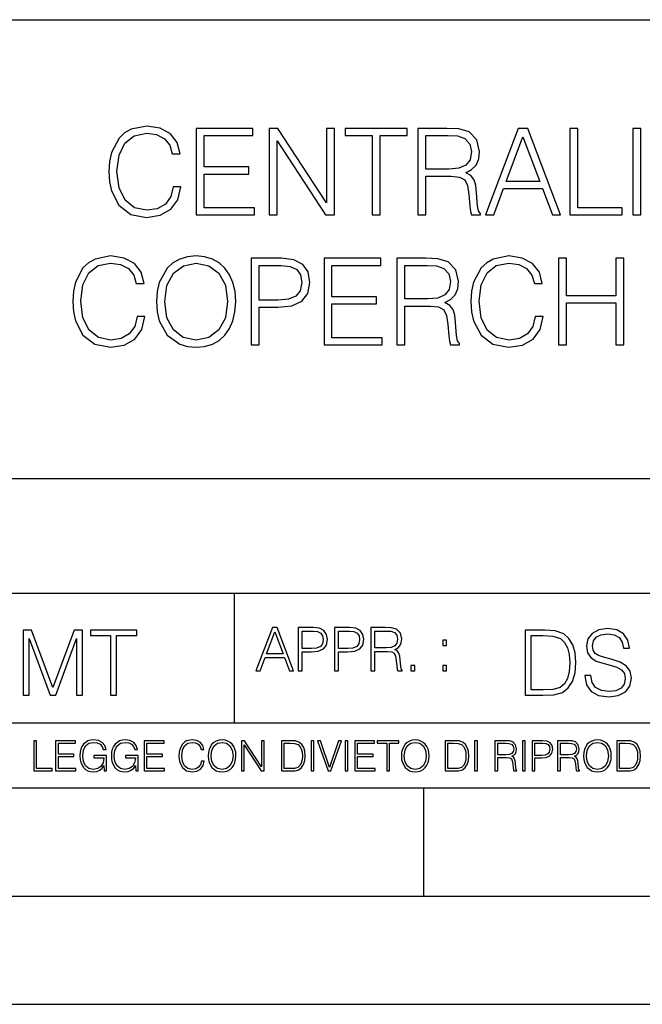
# Model space of a CAD drawing. Extents: x 0 to 420, y 0 to 297.
# Drawn here: x 295 to 324, y 0 to 46 of the extents above; entities that cross this region are included whole.
import ezdxf

# ---------------------------------------------------------------- set-up
doc = ezdxf.new("R2010")
doc.units = 0
doc.layers.get('0').update_dxf_attribs({"linetype": 'CONTINUOUS'})

msp = doc.modelspace()

# ---------------------------------------------------------------- linework, layer by layer
at = {"color": 7}
for p, q in [((234.999802, 45.500252), (410, 45.500252)), ((254.999802, 24.300249), (410, 24.300249)), ((234.999802, 19.00025), (329.999786, 19.00025)), ((304.999786, 13.00025), (304.999786, 19.00025)), ((304.999786, 13.00025), (304.999786, 19.00025)), ((234.999802, 13.00025), (410, 13.00025)), ((25.000401, 9.99976), (410, 9.99976)), ((234.999802, 10.00025), (410, 10.00025)), ((313.75, 4.99976), (313.75, 9.99976)), ((267.5, 4.99976), (415, 4.99976)), ((0, 0), (420, 0)), ((0, 0), (420, 0))]:
    msp.add_line(p, q, dxfattribs=at)
for points in [[(302.159363, 37.78389), (302.048096, 37.322136), (301.797729, 36.977211), (301.425018, 36.765808), (300.946564, 36.693485), (300.367981, 36.810314), (299.934052, 37.155235), (299.655884, 37.722691), (299.56131, 38.490425), (299.655884, 39.247032), (299.928467, 39.797798), (300.356842, 40.137157), (300.935425, 40.253986), (301.391632, 40.187225), (301.753235, 39.998074), (302.003571, 39.697659), (302.120422, 39.308228), (302.482025, 39.308228), (302.348511, 39.831177), (302.031403, 40.231731), (301.552948, 40.487644), (300.935425, 40.582218), (300.212219, 40.437572), (299.911804, 40.265114), (299.655884, 40.02589), (299.305389, 39.369423), (299.210815, 38.952179), (299.183014, 38.484863), (299.210815, 38.00642), (299.305389, 37.589172), (299.65033, 36.921577), (300.20108, 36.504333), (300.924316, 36.36525), (301.564087, 36.465389), (302.05365, 36.737991), (302.376312, 37.183052), (302.520966, 37.78389)], [(303.227509, 36.476517), (305.914581, 36.476517), (305.914581, 36.804749), (303.594696, 36.804749), (303.594696, 38.368034), (305.653107, 38.368034), (305.653107, 38.696266), (303.594696, 38.696266), (303.594696, 40.148285), (305.847809, 40.148285), (305.847809, 40.476517), (303.227509, 40.476517)], [(306.593292, 36.476517), (306.96048, 36.476517), (306.96048, 39.909061), (309.208038, 36.476517), (309.614166, 36.476517), (309.614166, 40.476517), (309.246979, 40.476517), (309.246979, 37.043972), (306.99942, 40.476517), (306.593292, 40.476517)], [(311.361023, 36.476517), (311.72821, 36.476517), (311.72821, 40.148285), (312.974365, 40.148285), (312.974365, 40.476517), (310.114838, 40.476517), (310.114838, 40.148285), (311.361023, 40.148285)], [(313.469513, 36.476517), (313.8367, 36.476517), (313.8367, 38.267895), (315.004974, 38.267895), (315.399963, 38.228951), (315.639191, 38.095432), (315.761597, 37.833958), (315.822784, 37.41671), (315.867279, 36.888199), (315.900665, 36.637852), (315.956299, 36.476517), (316.362427, 36.476517), (316.362427, 36.53215), (316.278961, 36.660107), (316.234467, 36.899326), (316.184387, 37.50016), (316.145447, 37.83952), (316.07312, 38.100994), (315.928467, 38.295712), (315.683685, 38.42923), (315.956299, 38.573875), (316.16214, 38.785278), (316.284546, 39.069008), (316.329041, 39.413929), (316.20108, 39.948006), (315.839478, 40.315182), (315.372162, 40.454262), (314.804688, 40.476517), (313.469513, 40.476517)], [(313.8367, 38.596127), (313.8367, 40.148285), (314.877014, 40.148285), (315.310944, 40.12603), (315.65033, 40.009201), (315.867279, 39.753288), (315.950745, 39.402802), (315.883972, 39.030064), (315.694824, 38.779716), (315.366577, 38.635071), (314.899261, 38.596127)], [(316.596069, 36.476517), (316.97995, 36.476517), (317.436127, 37.700439), (319.238647, 37.700439), (319.68927, 36.476517), (320.07312, 36.476517), (318.554352, 40.476517), (318.114838, 40.476517)], [(317.558533, 38.028671), (318.331818, 40.087086), (319.110687, 38.028671)], [(320.495941, 36.476517), (322.915955, 36.476517), (322.915955, 36.804749), (320.863098, 36.804749), (320.863098, 40.476517), (320.495941, 40.476517)], [(323.416656, 36.476517), (323.783844, 36.476517), (323.783844, 40.476517), (323.416656, 40.476517)], [(300.493164, 31.783888), (300.381897, 31.322136), (300.131531, 30.977213), (299.75882, 30.765808), (299.280365, 30.693485), (298.701782, 30.810314), (298.267853, 31.155237), (297.989685, 31.722692), (297.895111, 32.490425), (297.989685, 33.247032), (298.262268, 33.797798), (298.690643, 34.137157), (299.269226, 34.253986), (299.725433, 34.187225), (300.087036, 33.998074), (300.337372, 33.697659), (300.454224, 33.308228), (300.815826, 33.308228), (300.682312, 33.831177), (300.365204, 34.231731), (299.886749, 34.487644), (299.269226, 34.582218), (298.546021, 34.437572), (298.245605, 34.265114), (297.989685, 34.02589), (297.639191, 33.369423), (297.544617, 32.952179), (297.516815, 32.484863), (297.544617, 32.00642), (297.639191, 31.589172), (297.984131, 30.921579), (298.534882, 30.504333), (299.258118, 30.365252), (299.897888, 30.465389), (300.387451, 30.737991), (300.710114, 31.183054), (300.854767, 31.783888)], [(301.388855, 32.473736), (301.416656, 32.000854), (301.516815, 31.589172), (301.883972, 30.927143), (302.462555, 30.509897), (302.818604, 30.404194), (303.219177, 30.365252), (303.614166, 30.404194), (303.970215, 30.509897), (304.287323, 30.682358), (304.554352, 30.927143), (304.765747, 31.22756), (304.921539, 31.589172), (305.016113, 32.000854), (305.055054, 32.473736), (305.021667, 32.941051), (304.921539, 33.352734), (304.765747, 33.714348), (304.554352, 34.020329), (304.287323, 34.259548), (303.970215, 34.432011), (303.614166, 34.543278), (303.219177, 34.582218), (302.818604, 34.543278), (302.462555, 34.432011), (302.151031, 34.259548), (301.883972, 34.020329), (301.516815, 33.352734), (301.416656, 32.935486)], [(318.902069, 31.783888), (318.790802, 31.322136), (318.540436, 30.977213), (318.167694, 30.765808), (317.68927, 30.693485), (317.110687, 30.810314), (316.676758, 31.155237), (316.39859, 31.722692), (316.304016, 32.490425), (316.39859, 33.247032), (316.671173, 33.797798), (317.099548, 34.137157), (317.678131, 34.253986), (318.134338, 34.187225), (318.495941, 33.998074), (318.746277, 33.697659), (318.863129, 33.308228), (319.224731, 33.308228), (319.091217, 33.831177), (318.774109, 34.231731), (318.295654, 34.487644), (317.678131, 34.582218), (316.954895, 34.437572), (316.65448, 34.265114), (316.39859, 34.02589), (316.048096, 33.369423), (315.953522, 32.952179), (315.92569, 32.484863), (315.953522, 32.00642), (316.048096, 31.589172), (316.393005, 30.921579), (316.943787, 30.504333), (317.667023, 30.365252), (318.306793, 30.465389), (318.796356, 30.737991), (319.119019, 31.183054), (319.263672, 31.783888)], [(301.767151, 32.473736), (301.872864, 33.219215), (302.167694, 33.781105), (302.629456, 34.131592), (303.219177, 34.253986), (303.814453, 34.131592), (304.27063, 33.781105), (304.571045, 33.224777), (304.676758, 32.473736), (304.571045, 31.717129), (304.27063, 31.160801), (303.814453, 30.810314), (303.219177, 30.693485), (302.623901, 30.810314), (302.167694, 31.160801), (301.867279, 31.717129)], [(305.772705, 30.476517), (306.139893, 30.476517), (306.139893, 32.212261), (306.991058, 32.212261), (307.641968, 32.279018), (308.109283, 32.490425), (308.387451, 32.846474), (308.482025, 33.352734), (308.39859, 33.842304), (308.148224, 34.192791), (307.742126, 34.404194), (307.169098, 34.476517), (305.772705, 34.476517)], [(306.139893, 32.540493), (306.139893, 34.148285), (307.152405, 34.148285), (307.575226, 34.098213), (307.870056, 33.953568), (308.042542, 33.708782), (308.103729, 33.358295), (308.031403, 32.97443), (307.831116, 32.724083), (307.486206, 32.579437), (306.996643, 32.540493)], [(309.132935, 30.476517), (311.820007, 30.476517), (311.820007, 30.80475), (309.500122, 30.80475), (309.500122, 32.368034), (311.558533, 32.368034), (311.558533, 32.696266), (309.500122, 32.696266), (309.500122, 34.148285), (311.753235, 34.148285), (311.753235, 34.476517), (309.132935, 34.476517)], [(312.498718, 30.476517), (312.865906, 30.476517), (312.865906, 32.267895), (314.03418, 32.267895), (314.429169, 32.228951), (314.668396, 32.095432), (314.790802, 31.833958), (314.85199, 31.416712), (314.896484, 30.888199), (314.929871, 30.637852), (314.985504, 30.476517), (315.391632, 30.476517), (315.391632, 30.53215), (315.308167, 30.660105), (315.263672, 30.899326), (315.213593, 31.50016), (315.174652, 31.839521), (315.102325, 32.100994), (314.957703, 32.295712), (314.712921, 32.42923), (314.985504, 32.573875), (315.191345, 32.785278), (315.313751, 33.069008), (315.358246, 33.413929), (315.230286, 33.948006), (314.868683, 34.315182), (314.401367, 34.454262), (313.833923, 34.476517), (312.498718, 34.476517)], [(312.865906, 32.596127), (312.865906, 34.148285), (313.906219, 34.148285), (314.340179, 34.12603), (314.679535, 34.009201), (314.896484, 33.753288), (314.97995, 33.402802), (314.913177, 33.030064), (314.72403, 32.779716), (314.395813, 32.635071), (313.928497, 32.596127)], [(319.970215, 30.476517), (320.337372, 30.476517), (320.337372, 32.41254), (322.629456, 32.41254), (322.629456, 30.476517), (322.996643, 30.476517), (322.996643, 34.476517), (322.629456, 34.476517), (322.629456, 32.740772), (320.337372, 32.740772), (320.337372, 34.476517), (319.970215, 34.476517)], [(305.98587, 15.412767), (306.177826, 15.412767), (306.405914, 16.024729), (307.307159, 16.024729), (307.532471, 15.412767), (307.724396, 15.412767), (306.965027, 17.412767), (306.74527, 17.412767)], [(305.98587, 15.412767), (306.177826, 15.412767), (306.405914, 16.024729), (307.307159, 16.024729), (307.532471, 15.412767), (307.724396, 15.412767), (306.965027, 17.412767), (306.74527, 17.412767)], [(307.935822, 15.412767), (308.119385, 15.412767), (308.119385, 16.28064), (308.544983, 16.28064), (308.870453, 16.314018), (309.104095, 16.419722), (309.243195, 16.597746), (309.290466, 16.850876), (309.248749, 17.095661), (309.123566, 17.270905), (308.920502, 17.376606), (308.634003, 17.412767), (307.935822, 17.412767)], [(307.935822, 15.412767), (308.119385, 15.412767), (308.119385, 16.28064), (308.544983, 16.28064), (308.870453, 16.314018), (309.104095, 16.419722), (309.243195, 16.597746), (309.290466, 16.850876), (309.248749, 17.095661), (309.123566, 17.270905), (308.920502, 17.376606), (308.634003, 17.412767), (307.935822, 17.412767)], [(309.615906, 15.412767), (309.7995, 15.412767), (309.7995, 16.28064), (310.225098, 16.28064), (310.550537, 16.314018), (310.78421, 16.419722), (310.923279, 16.597746), (310.970581, 16.850876), (310.928864, 17.095661), (310.80368, 17.270905), (310.600616, 17.376606), (310.314117, 17.412767), (309.615906, 17.412767)], [(309.615906, 15.412767), (309.7995, 15.412767), (309.7995, 16.28064), (310.225098, 16.28064), (310.550537, 16.314018), (310.78421, 16.419722), (310.923279, 16.597746), (310.970581, 16.850876), (310.928864, 17.095661), (310.80368, 17.270905), (310.600616, 17.376606), (310.314117, 17.412767), (309.615906, 17.412767)], [(311.296021, 15.412767), (311.479614, 15.412767), (311.479614, 16.308456), (312.063751, 16.308456), (312.261261, 16.288984), (312.380859, 16.222225), (312.442078, 16.091488), (312.472656, 15.882865), (312.494934, 15.618608), (312.511597, 15.493435), (312.539429, 15.412767), (312.742493, 15.412767), (312.742493, 15.440584), (312.700775, 15.504561), (312.678497, 15.624172), (312.653473, 15.924589), (312.634003, 16.094269), (312.597839, 16.225006), (312.525513, 16.322365), (312.403137, 16.389124), (312.539429, 16.461447), (312.642334, 16.567148), (312.703552, 16.709013), (312.7258, 16.881474), (312.661804, 17.148512), (312.481018, 17.3321), (312.247345, 17.401642), (311.963623, 17.412767), (311.296021, 17.412767)], [(311.296021, 15.412767), (311.479614, 15.412767), (311.479614, 16.308456), (312.063751, 16.308456), (312.261261, 16.288984), (312.380859, 16.222225), (312.442078, 16.091488), (312.472656, 15.882865), (312.494934, 15.618608), (312.511597, 15.493435), (312.539429, 15.412767), (312.742493, 15.412767), (312.742493, 15.440584), (312.700775, 15.504561), (312.678497, 15.624172), (312.653473, 15.924589), (312.634003, 16.094269), (312.597839, 16.225006), (312.525513, 16.322365), (312.403137, 16.389124), (312.539429, 16.461447), (312.642334, 16.567148), (312.703552, 16.709013), (312.7258, 16.881474), (312.661804, 17.148512), (312.481018, 17.3321), (312.247345, 17.401642), (311.963623, 17.412767), (311.296021, 17.412767)], [(321.19162, 15.195244), (321.19162, 15.174381), (321.262543, 14.757135), (321.479523, 14.452546), (321.829987, 14.268957), (322.309814, 14.202198), (322.739594, 14.264785), (323.065033, 14.435856), (323.269501, 14.707066), (323.344604, 15.07007), (323.286194, 15.39135), (323.115112, 15.633352), (322.823029, 15.812768), (322.401611, 15.950459), (322.051147, 16.038082), (321.821655, 16.113186), (321.667267, 16.217497), (321.57547, 16.35936), (321.546265, 16.551294), (321.587982, 16.789124), (321.721497, 16.96854), (321.938477, 17.077024), (322.234711, 17.11875), (322.543488, 17.072851), (322.77713, 16.943506), (322.919006, 16.734882), (322.973236, 16.451155), (323.256989, 16.451155), (323.181885, 16.835022), (322.981598, 17.122921), (322.668671, 17.302338), (322.247253, 17.364923), (321.834167, 17.302338), (321.525391, 17.13961), (321.329285, 16.885092), (321.262543, 16.559639), (321.312622, 16.242533), (321.46283, 16.021391), (321.717346, 15.862838), (322.080353, 15.746009), (322.364075, 15.675077), (322.677002, 15.574938), (322.893982, 15.453937), (323.019135, 15.282866), (323.060883, 15.040863), (323.010803, 14.794687), (322.864777, 14.606927), (322.631104, 14.485926), (322.313995, 14.448374), (321.95517, 14.498443), (321.692291, 14.644479), (321.529572, 14.878137), (321.475342, 15.195244)], [(295.225281, 14.285647), (295.500671, 14.285647), (295.500671, 16.901781), (296.47702, 14.285647), (296.731537, 14.285647), (297.687042, 16.901781), (297.687042, 14.285647), (297.962433, 14.285647), (297.962433, 17.285646), (297.574371, 17.285646), (296.602203, 14.644479), (295.613312, 17.285646), (295.225281, 17.285646)], [(299.268402, 14.285647), (299.543793, 14.285647), (299.543793, 17.039473), (300.478424, 17.039473), (300.478424, 17.285646), (298.333771, 17.285646), (298.333771, 17.039473), (299.268402, 17.039473)], [(306.467102, 16.188845), (306.85376, 17.218052), (307.243195, 16.188845)], [(306.467102, 16.188845), (306.85376, 17.218052), (307.243195, 16.188845)], [(308.119385, 16.444756), (308.119385, 17.24865), (308.625641, 17.24865), (308.837067, 17.223616), (308.984497, 17.151293), (309.070709, 17.0289), (309.101318, 16.853657), (309.065155, 16.661724), (308.965027, 16.536551), (308.792542, 16.464228), (308.54776, 16.444756)], [(308.119385, 16.444756), (308.119385, 17.24865), (308.625641, 17.24865), (308.837067, 17.223616), (308.984497, 17.151293), (309.070709, 17.0289), (309.101318, 16.853657), (309.065155, 16.661724), (308.965027, 16.536551), (308.792542, 16.464228), (308.54776, 16.444756)], [(309.7995, 16.444756), (309.7995, 17.24865), (310.305756, 17.24865), (310.517181, 17.223616), (310.664612, 17.151293), (310.750824, 17.0289), (310.781433, 16.853657), (310.74527, 16.661724), (310.645142, 16.536551), (310.472656, 16.464228), (310.227875, 16.444756)], [(309.7995, 16.444756), (309.7995, 17.24865), (310.305756, 17.24865), (310.517181, 17.223616), (310.664612, 17.151293), (310.750824, 17.0289), (310.781433, 16.853657), (310.74527, 16.661724), (310.645142, 16.536551), (310.472656, 16.464228), (310.227875, 16.444756)], [(311.479614, 16.472572), (311.479614, 17.24865), (311.999786, 17.24865), (312.216766, 17.237524), (312.386444, 17.17911), (312.494934, 17.051155), (312.536652, 16.87591), (312.503265, 16.689541), (312.408691, 16.564367), (312.244568, 16.492044), (312.010925, 16.472572)], [(311.479614, 16.472572), (311.479614, 17.24865), (311.999786, 17.24865), (312.216766, 17.237524), (312.386444, 17.17911), (312.494934, 17.051155), (312.536652, 16.87591), (312.503265, 16.689541), (312.408691, 16.564367), (312.244568, 16.492044), (312.010925, 16.472572)], [(319.134583, 17.285646), (318.429443, 17.285646), (318.429443, 14.285647), (319.255585, 14.285647), (319.764618, 14.30651), (320.152679, 14.414993), (320.419708, 14.623617), (320.619995, 14.924034), (320.740997, 15.312073), (320.782715, 15.791906), (320.740997, 16.238359), (320.632507, 16.609709), (320.453094, 16.905952), (320.21524, 17.122921), (319.818878, 17.260612), (319.33905, 17.285646)], [(318.704834, 14.531822), (318.704834, 17.039473), (319.255585, 17.039473), (319.714569, 17.01861), (320.065033, 16.905952), (320.252808, 16.726538), (320.386322, 16.480362), (320.469788, 16.167427), (320.498993, 15.783561), (320.469788, 15.383005), (320.386322, 15.061726), (320.244446, 14.81555), (320.044189, 14.644479), (319.718719, 14.548512), (319.28479, 14.531822)], [(314.620087, 16.581057), (314.80368, 16.581057), (314.80368, 16.828623), (314.620087, 16.828623)], [(314.620087, 16.581057), (314.80368, 16.581057), (314.80368, 16.828623), (314.620087, 16.828623)], [(313.151398, 15.412767), (313.334961, 15.412767), (313.334961, 15.660334), (313.151398, 15.660334)], [(313.151398, 15.412767), (313.334961, 15.412767), (313.334961, 15.660334), (313.151398, 15.660334)], [(314.620087, 15.412767), (314.80368, 15.412767), (314.80368, 15.660334), (314.620087, 15.660334)], [(314.620087, 15.412767), (314.80368, 15.412767), (314.80368, 15.660334), (314.620087, 15.660334)], [(295.710876, 10.781829), (296.557892, 10.781829), (296.557892, 10.89671), (295.839386, 10.89671), (295.839386, 12.181828), (295.710876, 12.181828)], [(296.723389, 10.781829), (297.663879, 10.781829), (297.663879, 10.89671), (296.851898, 10.89671), (296.851898, 11.443859), (297.572357, 11.443859), (297.572357, 11.558742), (296.851898, 11.558742), (296.851898, 12.066947), (297.640503, 12.066947), (297.640503, 12.181828), (296.723389, 12.181828)], [(298.972351, 10.781829), (299.075562, 10.781829), (299.075562, 11.500327), (298.491394, 11.500327), (298.491394, 11.385445), (298.952881, 11.385445), (298.952881, 11.379603), (298.919769, 11.157629), (298.822418, 10.994068), (298.66861, 10.892817), (298.464142, 10.857768), (298.261658, 10.900605), (298.107819, 11.025223), (298.008514, 11.223831), (297.975403, 11.486697), (298.008514, 11.751509), (298.107819, 11.944277), (298.265533, 12.063053), (298.479736, 12.103943), (298.64328, 12.080577), (298.777649, 12.014374), (298.873047, 11.911175), (298.925629, 11.774875), (299.058044, 11.774875), (298.995728, 11.959854), (298.875, 12.100049), (298.699768, 12.187671), (298.477783, 12.218824), (298.339539, 12.205194), (298.214905, 12.168199), (298.016296, 12.02411), (297.942322, 11.918963), (297.887787, 11.794346), (297.852753, 11.64831), (297.843018, 11.48475), (297.852753, 11.319242), (297.885834, 11.173205), (298.010468, 10.939548), (298.100037, 10.853873), (298.209076, 10.793511), (298.331726, 10.756516), (298.470001, 10.742886), (298.627716, 10.764304), (298.765961, 10.818825), (298.876953, 10.908394), (298.95874, 11.029117)], [(300.430786, 10.781829), (300.533966, 10.781829), (300.533966, 11.500327), (299.949829, 11.500327), (299.949829, 11.385445), (300.411316, 11.385445), (300.411316, 11.379603), (300.378204, 11.157629), (300.280853, 10.994068), (300.127014, 10.892817), (299.922577, 10.857768), (299.720062, 10.900605), (299.566223, 11.025223), (299.466919, 11.223831), (299.433838, 11.486697), (299.466919, 11.751509), (299.566223, 11.944277), (299.723969, 12.063053), (299.938141, 12.103943), (300.101715, 12.080577), (300.236053, 12.014374), (300.331482, 11.911175), (300.384033, 11.774875), (300.516449, 11.774875), (300.454132, 11.959854), (300.333405, 12.100049), (300.158173, 12.187671), (299.936188, 12.218824), (299.797943, 12.205194), (299.67334, 12.168199), (299.474731, 12.02411), (299.400726, 11.918963), (299.346222, 11.794346), (299.311157, 11.64831), (299.301422, 11.48475), (299.311157, 11.319242), (299.344269, 11.173205), (299.468872, 10.939548), (299.558441, 10.853873), (299.66748, 10.793511), (299.790161, 10.756516), (299.928406, 10.742886), (300.086121, 10.764304), (300.224365, 10.818825), (300.335358, 10.908394), (300.417145, 11.029117)], [(300.818268, 10.781829), (301.758728, 10.781829), (301.758728, 10.89671), (300.946777, 10.89671), (300.946777, 11.443859), (301.667206, 11.443859), (301.667206, 11.558742), (300.946777, 11.558742), (300.946777, 12.066947), (301.735352, 12.066947), (301.735352, 12.181828), (300.818268, 12.181828)], [(303.464417, 11.239408), (303.425476, 11.077795), (303.33786, 10.957072), (303.207397, 10.88308), (303.039948, 10.857768), (302.837463, 10.898658), (302.685577, 11.019381), (302.588196, 11.21799), (302.555115, 11.486697), (302.588196, 11.751509), (302.683624, 11.944277), (302.833557, 12.063053), (303.036072, 12.103943), (303.19574, 12.080577), (303.322296, 12.014374), (303.409912, 11.909228), (303.450806, 11.772927), (303.577362, 11.772927), (303.53064, 11.955959), (303.419647, 12.096154), (303.252197, 12.185723), (303.036072, 12.218824), (302.782928, 12.168199), (302.677795, 12.107838), (302.588196, 12.02411), (302.465546, 11.794346), (302.432434, 11.64831), (302.422699, 11.48475), (302.432434, 11.317295), (302.465546, 11.171259), (302.586273, 10.937601), (302.779022, 10.791565), (303.032166, 10.742886), (303.256073, 10.777935), (303.427429, 10.873344), (303.540375, 11.029117), (303.591003, 11.239408)], [(303.777924, 11.480855), (303.787659, 11.315348), (303.822693, 11.171259), (303.951233, 10.939548), (304.153717, 10.793511), (304.27832, 10.756516), (304.418518, 10.742886), (304.556763, 10.756516), (304.681396, 10.793511), (304.792389, 10.853873), (304.885864, 10.939548), (304.959839, 11.044694), (305.014343, 11.171259), (305.047455, 11.315348), (305.061096, 11.480855), (305.049408, 11.644416), (305.014343, 11.788505), (304.959839, 11.91507), (304.885864, 12.022162), (304.792389, 12.10589), (304.681396, 12.166252), (304.556763, 12.205194), (304.418518, 12.218824), (304.27832, 12.205194), (304.153717, 12.166252), (304.044678, 12.10589), (303.951233, 12.022162), (303.822693, 11.788505), (303.787659, 11.642468)], [(303.910339, 11.480855), (303.947327, 11.741774), (304.050537, 11.938436), (304.212128, 12.061106), (304.418518, 12.103943), (304.626892, 12.061106), (304.78656, 11.938436), (304.891693, 11.74372), (304.92868, 11.480855), (304.891693, 11.216043), (304.78656, 11.021328), (304.626892, 10.898658), (304.418518, 10.857768), (304.210205, 10.898658), (304.050537, 11.021328), (303.945374, 11.216043)], [(305.312256, 10.781829), (305.440796, 10.781829), (305.440796, 11.98322), (306.227417, 10.781829), (306.369568, 10.781829), (306.369568, 12.181828), (306.241058, 12.181828), (306.241058, 10.980438), (305.454407, 12.181828), (305.312256, 12.181828)], [(307.498932, 12.181828), (307.169861, 12.181828), (307.169861, 10.781829), (307.555389, 10.781829), (307.792938, 10.791565), (307.97403, 10.842191), (308.098633, 10.939548), (308.192108, 11.079742), (308.248566, 11.260827), (308.268066, 11.48475), (308.248566, 11.693094), (308.197937, 11.866391), (308.114227, 12.004639), (308.003235, 12.10589), (307.818237, 12.170146), (307.59433, 12.181828)], [(307.29837, 10.89671), (307.29837, 12.066947), (307.555389, 12.066947), (307.769592, 12.057211), (307.933136, 12.004639), (308.020752, 11.920911), (308.083069, 11.806029), (308.122009, 11.659993), (308.135651, 11.480855), (308.122009, 11.293929), (308.083069, 11.143998), (308.016876, 11.029117), (307.923401, 10.949284), (307.771515, 10.904499), (307.569031, 10.89671)], [(308.536743, 10.781829), (308.665283, 10.781829), (308.665283, 12.181828), (308.536743, 12.181828)], [(309.317566, 10.781829), (309.455811, 10.781829), (309.940643, 12.181828), (309.810181, 12.181828), (309.387665, 10.94539), (308.965118, 12.181828), (308.83078, 12.181828)], [(310.104187, 10.781829), (310.232727, 10.781829), (310.232727, 12.181828), (310.104187, 12.181828)], [(310.555939, 10.781829), (311.496399, 10.781829), (311.496399, 10.89671), (310.684448, 10.89671), (310.684448, 11.443859), (311.404907, 11.443859), (311.404907, 11.558742), (310.684448, 11.558742), (310.684448, 12.066947), (311.473053, 12.066947), (311.473053, 12.181828), (310.555939, 12.181828)], [(312.03186, 10.781829), (312.1604, 10.781829), (312.1604, 12.066947), (312.596558, 12.066947), (312.596558, 12.181828), (311.595703, 12.181828), (311.595703, 12.066947), (312.03186, 12.066947)], [(312.709473, 11.480855), (312.719238, 11.315348), (312.754272, 11.171259), (312.882782, 10.939548), (313.085266, 10.793511), (313.2099, 10.756516), (313.350098, 10.742886), (313.488342, 10.756516), (313.612976, 10.793511), (313.723938, 10.853873), (313.817413, 10.939548), (313.891418, 11.044694), (313.945923, 11.171259), (313.979034, 11.315348), (313.992645, 11.480855), (313.980957, 11.644416), (313.945923, 11.788505), (313.891418, 11.91507), (313.817413, 12.022162), (313.723938, 12.10589), (313.612976, 12.166252), (313.488342, 12.205194), (313.350098, 12.218824), (313.2099, 12.205194), (313.085266, 12.166252), (312.976257, 12.10589), (312.882782, 12.022162), (312.754272, 11.788505), (312.719238, 11.642468)], [(312.841888, 11.480855), (312.878876, 11.741774), (312.982086, 11.938436), (313.143707, 12.061106), (313.350098, 12.103943), (313.558441, 12.061106), (313.718109, 11.938436), (313.823242, 11.74372), (313.86026, 11.480855), (313.823242, 11.216043), (313.718109, 11.021328), (313.558441, 10.898658), (313.350098, 10.857768), (313.141754, 10.898658), (312.982086, 11.021328), (312.876953, 11.216043)], [(315.059692, 12.181828), (314.730621, 12.181828), (314.730621, 10.781829), (315.11615, 10.781829), (315.353699, 10.791565), (315.53479, 10.842191), (315.659424, 10.939548), (315.752869, 11.079742), (315.809326, 11.260827), (315.828827, 11.48475), (315.809326, 11.693094), (315.758728, 11.866391), (315.674988, 12.004639), (315.563995, 12.10589), (315.379028, 12.170146), (315.15509, 12.181828)], [(314.859131, 10.89671), (314.859131, 12.066947), (315.11615, 12.066947), (315.330353, 12.057211), (315.493896, 12.004639), (315.581543, 11.920911), (315.643829, 11.806029), (315.68277, 11.659993), (315.696411, 11.480855), (315.68277, 11.293929), (315.643829, 11.143998), (315.577637, 11.029117), (315.484161, 10.949284), (315.332275, 10.904499), (315.129791, 10.89671)], [(316.097534, 10.781829), (316.226044, 10.781829), (316.226044, 12.181828), (316.097534, 12.181828)], [(317.036041, 10.781829), (317.164551, 10.781829), (317.164551, 11.408811), (317.573456, 11.408811), (317.7117, 11.395181), (317.795441, 11.348449), (317.838257, 11.256933), (317.85968, 11.110897), (317.875275, 10.925918), (317.886963, 10.838296), (317.906433, 10.781829), (318.048553, 10.781829), (318.048553, 10.8013), (318.019348, 10.846085), (318.003784, 10.929812), (317.986267, 11.140104), (317.972626, 11.258881), (317.947327, 11.350396), (317.896667, 11.418547), (317.811005, 11.465278), (317.906433, 11.515904), (317.978455, 11.589895), (318.021301, 11.6892), (318.036865, 11.809923), (317.992096, 11.99685), (317.86554, 12.125361), (317.701965, 12.17404), (317.503357, 12.181828), (317.036041, 12.181828)], [(317.164551, 11.523693), (317.164551, 12.066947), (317.528687, 12.066947), (317.680542, 12.059158), (317.799316, 12.018269), (317.875275, 11.928699), (317.90448, 11.806029), (317.881104, 11.67557), (317.814911, 11.587949), (317.700012, 11.537323), (317.536469, 11.523693)], [(318.305573, 10.781829), (318.434082, 10.781829), (318.434082, 12.181828), (318.305573, 12.181828)], [(318.757324, 10.781829), (318.885834, 10.781829), (318.885834, 11.389339), (319.183746, 11.389339), (319.41156, 11.412705), (319.575134, 11.486697), (319.672485, 11.611315), (319.705566, 11.788505), (319.676392, 11.959854), (319.588745, 12.082524), (319.446594, 12.156516), (319.246063, 12.181828), (318.757324, 12.181828)], [(318.885834, 11.504221), (318.885834, 12.066947), (319.240204, 12.066947), (319.388184, 12.049423), (319.491394, 11.998796), (319.551758, 11.913122), (319.573181, 11.790452), (319.547852, 11.656098), (319.477783, 11.568477), (319.357056, 11.517851), (319.185699, 11.504221)], [(319.933411, 10.781829), (320.06192, 10.781829), (320.06192, 11.408811), (320.470825, 11.408811), (320.60907, 11.395181), (320.69278, 11.348449), (320.735626, 11.256933), (320.75705, 11.110897), (320.772614, 10.925918), (320.784302, 10.838296), (320.803772, 10.781829), (320.945923, 10.781829), (320.945923, 10.8013), (320.916718, 10.846085), (320.901123, 10.929812), (320.883606, 11.140104), (320.869995, 11.258881), (320.844666, 11.350396), (320.794037, 11.418547), (320.708374, 11.465278), (320.803772, 11.515904), (320.875824, 11.589895), (320.91864, 11.6892), (320.934235, 11.809923), (320.889465, 11.99685), (320.762878, 12.125361), (320.599304, 12.17404), (320.400696, 12.181828), (319.933411, 12.181828)], [(320.06192, 11.523693), (320.06192, 12.066947), (320.426025, 12.066947), (320.577911, 12.059158), (320.696686, 12.018269), (320.772614, 11.928699), (320.801819, 11.806029), (320.778442, 11.67557), (320.71225, 11.587949), (320.597382, 11.537323), (320.433807, 11.523693)], [(321.132843, 11.480855), (321.142578, 11.315348), (321.177612, 11.171259), (321.306152, 10.939548), (321.508636, 10.793511), (321.63324, 10.756516), (321.773438, 10.742886), (321.911682, 10.756516), (322.036316, 10.793511), (322.147308, 10.853873), (322.240784, 10.939548), (322.314758, 11.044694), (322.369263, 11.171259), (322.402374, 11.315348), (322.416016, 11.480855), (322.404327, 11.644416), (322.369263, 11.788505), (322.314758, 11.91507), (322.240784, 12.022162), (322.147308, 12.10589), (322.036316, 12.166252), (321.911682, 12.205194), (321.773438, 12.218824), (321.63324, 12.205194), (321.508636, 12.166252), (321.399597, 12.10589), (321.306152, 12.022162), (321.177612, 11.788505), (321.142578, 11.642468)], [(321.265259, 11.480855), (321.302246, 11.741774), (321.405457, 11.938436), (321.567047, 12.061106), (321.773438, 12.103943), (321.981812, 12.061106), (322.141479, 11.938436), (322.246613, 11.74372), (322.2836, 11.480855), (322.246613, 11.216043), (322.141479, 11.021328), (321.981812, 10.898658), (321.773438, 10.857768), (321.565125, 10.898658), (321.405457, 11.021328), (321.300293, 11.216043)], [(322.996277, 12.181828), (322.667175, 12.181828), (322.667175, 10.781829), (323.052734, 10.781829), (323.290283, 10.791565), (323.471375, 10.842191), (323.595978, 10.939548), (323.689453, 11.079742), (323.745911, 11.260827), (323.765381, 11.48475), (323.745911, 11.693094), (323.695282, 11.866391), (323.611572, 12.004639), (323.50058, 12.10589), (323.315582, 12.170146), (323.091675, 12.181828)], [(322.795715, 10.89671), (322.795715, 12.066947), (323.052734, 12.066947), (323.266907, 12.057211), (323.430481, 12.004639), (323.518097, 11.920911), (323.580414, 11.806029), (323.619354, 11.659993), (323.632996, 11.480855), (323.619354, 11.293929), (323.580414, 11.143998), (323.514221, 11.029117), (323.420746, 10.949284), (323.26886, 10.904499), (323.066345, 10.89671)]]:
    msp.add_lwpolyline(points, close=True, dxfattribs=at)

doc.saveas('drawing.dxf')
